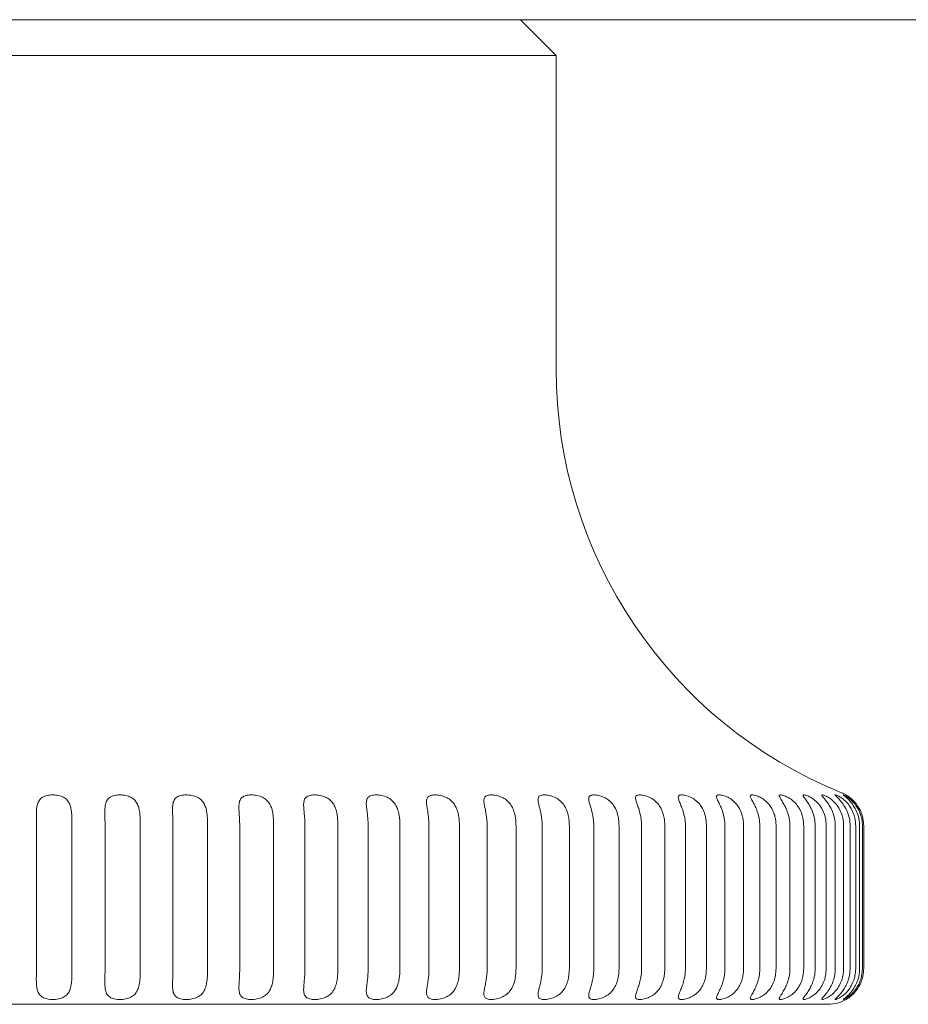
# Model space of a CAD drawing. Units: millimetres. Extents: x -1 to 2280, y -586 to 2000.
# Drawn here: x 900 to 913, y 1414 to 1428 of the extents above; entities that cross this region are included whole.
import ezdxf

# ---------------------------------------------------------------- set-up
doc = ezdxf.new("R2010")
doc.units = ezdxf.units.MM

# ---------------------------------------------------------------- blocks, each defined once
blk = doc.blocks.new('FRONT_2D_FRR10')
at = {"lineweight": 0, "extrusion": (0, 1, -2.22045e-16)}
for p, q in [((1000, 1428.189), (0, 1428.189)), ((907.5, 1428.189), (908, 1427.689)), ((908, 1427.689), (892, 1427.689)), ((908, 1427.689), (908, 1423.29)), ((900.717, 1414.886), (900.717, 1416.888)), ((901.215, 1416.888), (901.215, 1414.886)), ((901.679, 1414.886), (901.679, 1416.888)), ((902.173, 1416.888), (902.173, 1414.886)), ((902.631, 1414.886), (902.631, 1416.888)), ((903.117, 1416.888), (903.117, 1414.886)), ((903.567, 1414.886), (903.567, 1416.888)), ((904.042, 1416.888), (904.042, 1414.886)), ((904.48, 1414.886), (904.48, 1416.888)), ((904.942, 1416.888), (904.942, 1414.886)), ((905.366, 1414.886), (905.366, 1416.888)), ((905.812, 1416.888), (905.812, 1414.886)), ((906.219, 1414.886), (906.219, 1416.888)), ((906.646, 1416.888), (906.646, 1414.886)), ((907.034, 1414.886), (907.034, 1416.888)), ((907.439, 1416.888), (907.439, 1414.886)), ((907.805, 1414.886), (907.805, 1416.888)), ((908.186, 1416.888), (908.186, 1414.886)), ((908.529, 1414.886), (908.529, 1416.888)), ((908.882, 1416.888), (908.882, 1414.886)), ((909.199, 1414.886), (909.199, 1416.888)), ((909.524, 1416.888), (909.524, 1414.886)), ((909.813, 1414.886), (909.813, 1416.888)), ((910.107, 1416.888), (910.107, 1414.886)), ((910.366, 1414.886), (910.366, 1416.888)), ((910.628, 1416.888), (910.628, 1414.886)), ((910.856, 1414.886), (910.856, 1416.888)), ((911.083, 1416.888), (911.083, 1414.886)), ((911.278, 1414.886), (911.278, 1416.888)), ((911.47, 1416.888), (911.47, 1414.886)), ((911.631, 1414.886), (911.631, 1416.888)), ((911.786, 1416.888), (911.786, 1414.886)), ((911.913, 1414.886), (911.913, 1416.888)), ((912.029, 1416.888), (912.029, 1414.886)), ((912.121, 1414.886), (912.121, 1416.888)), ((912.199, 1416.888), (912.199, 1414.886)), ((912.254, 1414.886), (912.254, 1416.888)), ((912.293, 1416.888), (912.293, 1414.886)), ((912.311, 1414.886), (912.311, 1416.888)), ((888.186, 1414.386), (911.814, 1414.386))]:
    blk.add_line(p, q, dxfattribs=at)
at = {"lineweight": 0, "extrusion": (0, -2.22045e-16, -1)}
for centre, radius, start, end in [((-914.407, 1423.29), 6.407, 292.0508, 0), ((-911.814, 1416.888), 0.5, 112.0508, 120), ((-911.814, 1414.886), 0.5, 240, 270)]:
    blk.add_arc(centre, radius, start, end, dxfattribs=at)
at = {"lineweight": 0}
for points, knots in [([(900.717, 1416.888), (900.717, 1416.923), (900.717, 1416.977), (900.716, 1417.058), (900.719, 1417.126), (900.73, 1417.194), (900.754, 1417.25), (900.8, 1417.292), (900.855, 1417.312), (900.906, 1417.32), (900.933, 1417.321), (900.947, 1417.321)], [0, 0, 0, 0, 0.158979, 0.249332, 0.387842, 0.499476, 0.631214, 0.749657, 0.874718, 0.937765, 1, 1, 1, 1]), ([(900.947, 1417.321), (900.96, 1417.321), (900.987, 1417.32), (901.04, 1417.312), (901.1, 1417.292), (901.154, 1417.25), (901.186, 1417.194), (901.204, 1417.126), (901.211, 1417.066), (901.213, 1417.009), (901.215, 1416.956), (901.215, 1416.913), (901.215, 1416.888)], [0, 0, 0, 0, 0.06217, 0.125431, 0.250101, 0.36859, 0.500265, 0.611652, 0.749632, 0.802474, 0.88594, 1, 1, 1, 1]), ([(901.679, 1416.888), (901.679, 1416.923), (901.678, 1416.977), (901.676, 1417.058), (901.676, 1417.126), (901.684, 1417.194), (901.704, 1417.25), (901.746, 1417.292), (901.798, 1417.312), (901.847, 1417.32), (901.874, 1417.321), (901.887, 1417.321)], [0, 0, 0, 0, 0.1589786, 0.2493324, 0.3878422, 0.4994756, 0.6312144, 0.7496567, 0.8747175, 0.9377649, 1, 1, 1, 1]), ([(901.887, 1417.321), (901.901, 1417.321), (901.928, 1417.32), (901.981, 1417.312), (902.043, 1417.292), (902.1, 1417.25), (902.136, 1417.194), (902.157, 1417.126), (902.166, 1417.066), (902.17, 1417.009), (902.172, 1416.956), (902.173, 1416.913), (902.173, 1416.888)], [0, 0, 0, 0, 0.06217, 0.125431, 0.250101, 0.36859, 0.500265, 0.611652, 0.749632, 0.802474, 0.88594, 1, 1, 1, 1]), ([(902.631, 1416.888), (902.631, 1416.923), (902.63, 1416.977), (902.626, 1417.058), (902.624, 1417.126), (902.627, 1417.194), (902.644, 1417.25), (902.681, 1417.292), (902.73, 1417.312), (902.777, 1417.32), (902.803, 1417.321), (902.816, 1417.321)], [0, 0, 0, 0, 0.158979, 0.249332, 0.387842, 0.499476, 0.631214, 0.749657, 0.874718, 0.937765, 1, 1, 1, 1]), ([(902.816, 1417.321), (902.83, 1417.321), (902.856, 1417.32), (902.91, 1417.312), (902.973, 1417.292), (903.034, 1417.25), (903.073, 1417.194), (903.097, 1417.126), (903.108, 1417.066), (903.113, 1417.009), (903.116, 1416.956), (903.117, 1416.913), (903.117, 1416.888)], [0, 0, 0, 0, 0.06217, 0.125431, 0.250101, 0.36859, 0.500265, 0.611652, 0.749632, 0.802474, 0.88594, 1, 1, 1, 1]), ([(903.567, 1416.888), (903.566, 1416.923), (903.565, 1416.977), (903.559, 1417.058), (903.555, 1417.126), (903.555, 1417.194), (903.567, 1417.25), (903.599, 1417.292), (903.644, 1417.312), (903.69, 1417.32), (903.715, 1417.321), (903.728, 1417.321)], [0, 0, 0, 0, 0.158979, 0.249332, 0.387842, 0.499476, 0.631214, 0.749657, 0.874718, 0.937765, 1, 1, 1, 1]), ([(903.728, 1417.321), (903.741, 1417.321), (903.767, 1417.32), (903.821, 1417.312), (903.885, 1417.292), (903.948, 1417.25), (903.991, 1417.194), (904.018, 1417.126), (904.031, 1417.066), (904.037, 1417.009), (904.041, 1416.956), (904.042, 1416.913), (904.042, 1416.888)], [0, 0, 0, 0, 0.06217, 0.125431, 0.250101, 0.36859, 0.500265, 0.611652, 0.749632, 0.802474, 0.88594, 1, 1, 1, 1]), ([(904.48, 1416.888), (904.48, 1416.923), (904.479, 1416.977), (904.471, 1417.058), (904.464, 1417.126), (904.461, 1417.194), (904.468, 1417.25), (904.495, 1417.292), (904.537, 1417.312), (904.58, 1417.32), (904.604, 1417.321), (904.617, 1417.321)], [0, 0, 0, 0, 0.158979, 0.249332, 0.387842, 0.499476, 0.631214, 0.749657, 0.874718, 0.937765, 1, 1, 1, 1]), ([(904.617, 1417.321), (904.629, 1417.321), (904.655, 1417.32), (904.708, 1417.312), (904.773, 1417.292), (904.839, 1417.25), (904.884, 1417.194), (904.914, 1417.126), (904.929, 1417.066), (904.936, 1417.009), (904.941, 1416.956), (904.942, 1416.913), (904.942, 1416.888)], [0, 0, 0, 0, 0.06217, 0.125431, 0.250101, 0.36859, 0.500265, 0.611652, 0.749632, 0.802474, 0.88594, 1, 1, 1, 1]), ([(905.366, 1416.888), (905.366, 1416.923), (905.364, 1416.977), (905.355, 1417.058), (905.346, 1417.126), (905.339, 1417.194), (905.342, 1417.25), (905.364, 1417.292), (905.401, 1417.312), (905.442, 1417.32), (905.465, 1417.321), (905.477, 1417.321)], [0, 0, 0, 0, 0.1589786, 0.2493324, 0.3878422, 0.4994756, 0.6312144, 0.7496567, 0.8747175, 0.9377649, 1, 1, 1, 1]), ([(905.477, 1417.321), (905.489, 1417.321), (905.514, 1417.32), (905.567, 1417.312), (905.632, 1417.292), (905.699, 1417.25), (905.747, 1417.194), (905.78, 1417.126), (905.796, 1417.066), (905.805, 1417.009), (905.811, 1416.956), (905.811, 1416.913), (905.812, 1416.888)], [0, 0, 0, 0, 0.0621704, 0.1254313, 0.2501014, 0.3685901, 0.5002648, 0.6116518, 0.749632, 0.8024742, 0.8859397, 1, 1, 1, 1]), ([(906.219, 1416.888), (906.219, 1416.923), (906.217, 1416.977), (906.206, 1417.058), (906.195, 1417.126), (906.184, 1417.194), (906.183, 1417.25), (906.199, 1417.292), (906.232, 1417.312), (906.27, 1417.32), (906.292, 1417.321), (906.303, 1417.321)], [0, 0, 0, 0, 0.158979, 0.249332, 0.387842, 0.499476, 0.631214, 0.749657, 0.874718, 0.937765, 1, 1, 1, 1]), ([(906.303, 1417.321), (906.315, 1417.321), (906.339, 1417.32), (906.391, 1417.312), (906.455, 1417.292), (906.525, 1417.25), (906.575, 1417.194), (906.61, 1417.126), (906.628, 1417.066), (906.638, 1417.009), (906.644, 1416.956), (906.645, 1416.913), (906.646, 1416.888)], [0, 0, 0, 0, 0.0621704, 0.1254313, 0.2501014, 0.3685901, 0.5002648, 0.6116518, 0.749632, 0.8024742, 0.8859397, 1, 1, 1, 1]), ([(907.034, 1416.888), (907.033, 1416.923), (907.031, 1416.977), (907.019, 1417.058), (907.006, 1417.126), (906.991, 1417.194), (906.985, 1417.25), (906.996, 1417.292), (907.025, 1417.312), (907.059, 1417.32), (907.08, 1417.321), (907.091, 1417.321)], [0, 0, 0, 0, 0.158979, 0.249332, 0.387842, 0.499476, 0.631214, 0.749657, 0.874718, 0.937765, 1, 1, 1, 1]), ([(907.091, 1417.321), (907.102, 1417.321), (907.125, 1417.32), (907.175, 1417.312), (907.24, 1417.292), (907.31, 1417.25), (907.362, 1417.194), (907.399, 1417.126), (907.419, 1417.066), (907.43, 1417.009), (907.437, 1416.956), (907.438, 1416.913), (907.439, 1416.888)], [0, 0, 0, 0, 0.06217, 0.125431, 0.250101, 0.36859, 0.500265, 0.611652, 0.749632, 0.802474, 0.88594, 1, 1, 1, 1]), ([(907.805, 1416.888), (907.804, 1416.923), (907.802, 1416.977), (907.788, 1417.058), (907.773, 1417.126), (907.755, 1417.194), (907.745, 1417.25), (907.75, 1417.292), (907.774, 1417.312), (907.805, 1417.32), (907.825, 1417.321), (907.835, 1417.321)], [0, 0, 0, 0, 0.1589786, 0.2493324, 0.3878422, 0.4994756, 0.6312144, 0.7496567, 0.8747175, 0.9377649, 1, 1, 1, 1]), ([(907.835, 1417.321), (907.845, 1417.321), (907.867, 1417.32), (907.916, 1417.312), (907.979, 1417.292), (908.05, 1417.25), (908.104, 1417.194), (908.143, 1417.126), (908.164, 1417.066), (908.176, 1417.009), (908.184, 1416.956), (908.185, 1416.913), (908.186, 1416.888)], [0, 0, 0, 0, 0.06217, 0.125431, 0.250101, 0.36859, 0.500265, 0.611652, 0.749632, 0.802474, 0.88594, 1, 1, 1, 1]), ([(908.529, 1416.888), (908.527, 1416.923), (908.525, 1416.977), (908.51, 1417.058), (908.493, 1417.126), (908.471, 1417.194), (908.457, 1417.25), (908.456, 1417.292), (908.476, 1417.312), (908.503, 1417.32), (908.521, 1417.321), (908.53, 1417.321)], [0, 0, 0, 0, 0.158979, 0.249332, 0.387842, 0.499476, 0.631214, 0.749657, 0.874718, 0.937765, 1, 1, 1, 1]), ([(908.53, 1417.321), (908.54, 1417.321), (908.561, 1417.32), (908.607, 1417.312), (908.669, 1417.292), (908.74, 1417.25), (908.795, 1417.194), (908.837, 1417.126), (908.859, 1417.066), (908.872, 1417.009), (908.88, 1416.956), (908.881, 1416.913), (908.882, 1416.888)], [0, 0, 0, 0, 0.06217, 0.125431, 0.250101, 0.36859, 0.500265, 0.611652, 0.749632, 0.802474, 0.88594, 1, 1, 1, 1]), ([(909.199, 1416.888), (909.198, 1416.923), (909.195, 1416.977), (909.179, 1417.058), (909.16, 1417.126), (909.135, 1417.194), (909.116, 1417.25), (909.11, 1417.292), (909.125, 1417.312), (909.148, 1417.32), (909.165, 1417.321), (909.173, 1417.321)], [0, 0, 0, 0, 0.158979, 0.249332, 0.387842, 0.499476, 0.631214, 0.749657, 0.874718, 0.937765, 1, 1, 1, 1]), ([(909.173, 1417.321), (909.183, 1417.321), (909.201, 1417.32), (909.246, 1417.312), (909.306, 1417.292), (909.377, 1417.25), (909.433, 1417.194), (909.476, 1417.126), (909.499, 1417.066), (909.513, 1417.009), (909.522, 1416.956), (909.523, 1416.913), (909.524, 1416.888)], [0, 0, 0, 0, 0.0621704, 0.1254313, 0.2501014, 0.3685901, 0.5002648, 0.6116518, 0.749632, 0.8024742, 0.8859397, 1, 1, 1, 1]), ([(909.813, 1416.888), (909.812, 1416.923), (909.809, 1416.977), (909.791, 1417.058), (909.77, 1417.126), (909.743, 1417.194), (909.72, 1417.25), (909.708, 1417.292), (909.718, 1417.312), (909.738, 1417.32), (909.752, 1417.321), (909.76, 1417.321)], [0, 0, 0, 0, 0.158979, 0.249332, 0.387842, 0.499476, 0.631214, 0.749657, 0.874718, 0.937765, 1, 1, 1, 1]), ([(909.76, 1417.321), (909.768, 1417.321), (909.785, 1417.32), (909.827, 1417.312), (909.885, 1417.292), (909.956, 1417.25), (910.012, 1417.194), (910.057, 1417.126), (910.081, 1417.066), (910.095, 1417.009), (910.105, 1416.956), (910.106, 1416.913), (910.107, 1416.888)], [0, 0, 0, 0, 0.06217, 0.125431, 0.250101, 0.36859, 0.500265, 0.611652, 0.749632, 0.802474, 0.88594, 1, 1, 1, 1]), ([(910.366, 1416.888), (910.365, 1416.923), (910.362, 1416.977), (910.343, 1417.058), (910.321, 1417.126), (910.291, 1417.194), (910.263, 1417.25), (910.246, 1417.292), (910.251, 1417.312), (910.267, 1417.32), (910.28, 1417.321), (910.286, 1417.321)], [0, 0, 0, 0, 0.158979, 0.249332, 0.387842, 0.499476, 0.631214, 0.749657, 0.874718, 0.937765, 1, 1, 1, 1]), ([(910.286, 1417.321), (910.294, 1417.321), (910.309, 1417.32), (910.348, 1417.312), (910.404, 1417.292), (910.473, 1417.25), (910.53, 1417.194), (910.575, 1417.126), (910.6, 1417.066), (910.615, 1417.009), (910.625, 1416.956), (910.627, 1416.913), (910.628, 1416.888)], [0, 0, 0, 0, 0.06217, 0.125431, 0.250101, 0.36859, 0.500265, 0.611652, 0.749632, 0.802474, 0.88594, 1, 1, 1, 1]), ([(910.856, 1416.888), (910.854, 1416.923), (910.851, 1416.977), (910.832, 1417.058), (910.808, 1417.126), (910.775, 1417.194), (910.744, 1417.25), (910.721, 1417.292), (910.721, 1417.312), (910.732, 1417.32), (910.743, 1417.321), (910.749, 1417.321)], [0, 0, 0, 0, 0.1589786, 0.2493324, 0.3878422, 0.4994756, 0.6312144, 0.7496567, 0.8747175, 0.9377649, 1, 1, 1, 1]), ([(910.749, 1417.321), (910.756, 1417.321), (910.769, 1417.32), (910.805, 1417.312), (910.858, 1417.292), (910.926, 1417.25), (910.983, 1417.194), (911.029, 1417.126), (911.054, 1417.066), (911.07, 1417.009), (911.08, 1416.956), (911.082, 1416.913), (911.083, 1416.888)], [0, 0, 0, 0, 0.06217, 0.125431, 0.250101, 0.36859, 0.500265, 0.611652, 0.749632, 0.802474, 0.88594, 1, 1, 1, 1]), ([(911.278, 1416.888), (911.277, 1416.923), (911.274, 1416.977), (911.253, 1417.058), (911.228, 1417.126), (911.192, 1417.194), (911.158, 1417.25), (911.13, 1417.292), (911.124, 1417.312), (911.132, 1417.32), (911.141, 1417.321), (911.146, 1417.321)], [0, 0, 0, 0, 0.158979, 0.249332, 0.387842, 0.499476, 0.631214, 0.749657, 0.874718, 0.937765, 1, 1, 1, 1]), ([(911.146, 1417.321), (911.151, 1417.321), (911.163, 1417.32), (911.196, 1417.312), (911.245, 1417.292), (911.311, 1417.25), (911.368, 1417.194), (911.414, 1417.126), (911.44, 1417.066), (911.456, 1417.009), (911.467, 1416.956), (911.469, 1416.913), (911.47, 1416.888)], [0, 0, 0, 0, 0.06217, 0.125431, 0.250101, 0.36859, 0.500265, 0.611652, 0.749632, 0.802474, 0.88594, 1, 1, 1, 1]), ([(911.631, 1416.888), (911.63, 1416.923), (911.627, 1416.977), (911.605, 1417.058), (911.579, 1417.126), (911.541, 1417.194), (911.503, 1417.25), (911.47, 1417.292), (911.46, 1417.312), (911.463, 1417.32), (911.47, 1417.321), (911.473, 1417.321)], [0, 0, 0, 0, 0.158979, 0.249332, 0.387842, 0.499476, 0.631214, 0.749657, 0.874718, 0.937765, 1, 1, 1, 1]), ([(911.473, 1417.321), (911.478, 1417.321), (911.488, 1417.32), (911.517, 1417.312), (911.563, 1417.292), (911.627, 1417.25), (911.683, 1417.194), (911.729, 1417.126), (911.756, 1417.066), (911.772, 1417.009), (911.783, 1416.956), (911.785, 1416.913), (911.786, 1416.888)], [0, 0, 0, 0, 0.06217, 0.125431, 0.250101, 0.36859, 0.500265, 0.611652, 0.749632, 0.802474, 0.88594, 1, 1, 1, 1]), ([(911.913, 1416.888), (911.911, 1416.923), (911.908, 1416.977), (911.886, 1417.058), (911.858, 1417.126), (911.819, 1417.194), (911.777, 1417.25), (911.74, 1417.292), (911.724, 1417.312), (911.723, 1417.32), (911.728, 1417.321), (911.73, 1417.321)], [0, 0, 0, 0, 0.1589786, 0.2493324, 0.3878422, 0.4994756, 0.6312144, 0.7496567, 0.8747175, 0.9377649, 1, 1, 1, 1]), ([(911.73, 1417.321), (911.734, 1417.321), (911.742, 1417.32), (911.767, 1417.312), (911.81, 1417.292), (911.871, 1417.25), (911.925, 1417.194), (911.972, 1417.126), (911.999, 1417.066), (912.016, 1417.009), (912.027, 1416.956), (912.028, 1416.913), (912.029, 1416.888)], [0, 0, 0, 0, 0.06217, 0.125431, 0.250101, 0.36859, 0.500265, 0.611652, 0.749632, 0.802474, 0.88594, 1, 1, 1, 1]), ([(912.121, 1416.888), (912.119, 1416.923), (912.116, 1416.977), (912.093, 1417.058), (912.065, 1417.126), (912.023, 1417.194), (911.979, 1417.25), (911.937, 1417.292), (911.916, 1417.312), (911.911, 1417.32), (911.914, 1417.321), (911.915, 1417.321)], [0, 0, 0, 0, 0.1589786, 0.2493324, 0.3878422, 0.4994756, 0.6312144, 0.7496567, 0.8747175, 0.9377649, 1, 1, 1, 1]), ([(911.915, 1417.321), (911.918, 1417.321), (911.924, 1417.32), (911.945, 1417.312), (911.984, 1417.292), (912.042, 1417.25), (912.095, 1417.194), (912.141, 1417.126), (912.168, 1417.066), (912.185, 1417.009), (912.196, 1416.956), (912.198, 1416.913), (912.199, 1416.888)], [0, 0, 0, 0, 0.06217, 0.125431, 0.250101, 0.36859, 0.500265, 0.611652, 0.749632, 0.802474, 0.88594, 1, 1, 1, 1]), ([(912.254, 1416.888), (912.252, 1416.923), (912.249, 1416.977), (912.226, 1417.058), (912.197, 1417.126), (912.154, 1417.194), (912.107, 1417.25), (912.06, 1417.292), (912.035, 1417.312), (912.025, 1417.32), (912.026, 1417.321), (912.027, 1417.321)], [0, 0, 0, 0, 0.158979, 0.249332, 0.387842, 0.499476, 0.631214, 0.749657, 0.874718, 0.937765, 1, 1, 1, 1]), ([(912.027, 1417.321), (912.028, 1417.321), (912.032, 1417.32), (912.05, 1417.312), (912.084, 1417.292), (912.138, 1417.25), (912.19, 1417.194), (912.235, 1417.126), (912.262, 1417.066), (912.279, 1417.009), (912.29, 1416.956), (912.292, 1416.913), (912.293, 1416.888)], [0, 0, 0, 0, 0.06217, 0.125431, 0.250101, 0.36859, 0.500265, 0.611652, 0.749632, 0.802474, 0.88594, 1, 1, 1, 1]), ([(912.311, 1416.888), (912.309, 1416.923), (912.306, 1416.977), (912.283, 1417.058), (912.254, 1417.126), (912.209, 1417.194), (912.16, 1417.25), (912.11, 1417.292), (912.079, 1417.312), (912.066, 1417.32), (912.064, 1417.321), (912.064, 1417.321)], [0, 0, 0, 0, 0.158979, 0.249332, 0.387842, 0.499476, 0.631214, 0.749657, 0.874718, 0.937765, 1, 1, 1, 1]), ([(900.947, 1414.453), (900.933, 1414.453), (900.906, 1414.454), (900.855, 1414.462), (900.8, 1414.482), (900.754, 1414.524), (900.73, 1414.579), (900.719, 1414.648), (900.716, 1414.708), (900.716, 1414.765), (900.717, 1414.818), (900.717, 1414.861), (900.717, 1414.886)], [0, 0, 0, 0, 0.06217, 0.125431, 0.250101, 0.36859, 0.500265, 0.611652, 0.749632, 0.802474, 0.88594, 1, 1, 1, 1]), ([(901.215, 1414.886), (901.215, 1414.851), (901.215, 1414.797), (901.212, 1414.716), (901.204, 1414.648), (901.186, 1414.579), (901.154, 1414.524), (901.1, 1414.482), (901.04, 1414.462), (900.987, 1414.454), (900.96, 1414.453), (900.947, 1414.453)], [0, 0, 0, 0, 0.1589786, 0.2493324, 0.3878422, 0.4994756, 0.6312144, 0.7496567, 0.8747175, 0.9377649, 1, 1, 1, 1]), ([(901.887, 1414.453), (901.874, 1414.453), (901.847, 1414.454), (901.798, 1414.462), (901.746, 1414.482), (901.704, 1414.524), (901.684, 1414.579), (901.676, 1414.648), (901.676, 1414.708), (901.677, 1414.765), (901.679, 1414.818), (901.679, 1414.861), (901.679, 1414.886)], [0, 0, 0, 0, 0.06217, 0.125431, 0.250101, 0.36859, 0.500265, 0.611652, 0.749632, 0.802474, 0.88594, 1, 1, 1, 1]), ([(902.173, 1414.886), (902.172, 1414.851), (902.172, 1414.797), (902.167, 1414.716), (902.157, 1414.648), (902.136, 1414.579), (902.1, 1414.524), (902.043, 1414.482), (901.981, 1414.462), (901.928, 1414.454), (901.901, 1414.453), (901.887, 1414.453)], [0, 0, 0, 0, 0.158979, 0.249332, 0.387842, 0.499476, 0.631214, 0.749657, 0.874718, 0.937765, 1, 1, 1, 1]), ([(902.816, 1414.453), (902.803, 1414.453), (902.777, 1414.454), (902.73, 1414.462), (902.681, 1414.482), (902.644, 1414.524), (902.627, 1414.579), (902.624, 1414.648), (902.625, 1414.708), (902.628, 1414.765), (902.63, 1414.818), (902.631, 1414.861), (902.631, 1414.886)], [0, 0, 0, 0, 0.0621704, 0.1254313, 0.2501014, 0.3685901, 0.5002648, 0.6116518, 0.749632, 0.8024742, 0.8859397, 1, 1, 1, 1]), ([(903.117, 1414.886), (903.117, 1414.851), (903.116, 1414.797), (903.109, 1414.716), (903.097, 1414.648), (903.073, 1414.579), (903.034, 1414.524), (902.973, 1414.482), (902.91, 1414.462), (902.856, 1414.454), (902.83, 1414.453), (902.816, 1414.453)], [0, 0, 0, 0, 0.158979, 0.249332, 0.387842, 0.499476, 0.631214, 0.749657, 0.874718, 0.937765, 1, 1, 1, 1]), ([(903.728, 1414.453), (903.715, 1414.453), (903.69, 1414.454), (903.645, 1414.462), (903.599, 1414.482), (903.567, 1414.524), (903.555, 1414.579), (903.555, 1414.648), (903.559, 1414.708), (903.563, 1414.765), (903.566, 1414.818), (903.566, 1414.861), (903.567, 1414.886)], [0, 0, 0, 0, 0.0621704, 0.1254313, 0.2501014, 0.3685901, 0.5002648, 0.6116518, 0.749632, 0.8024742, 0.8859397, 1, 1, 1, 1]), ([(904.042, 1414.886), (904.041, 1414.851), (904.04, 1414.797), (904.032, 1414.716), (904.018, 1414.648), (903.991, 1414.579), (903.948, 1414.524), (903.885, 1414.482), (903.821, 1414.462), (903.767, 1414.454), (903.741, 1414.453), (903.728, 1414.453)], [0, 0, 0, 0, 0.1589786, 0.2493324, 0.3878422, 0.4994756, 0.6312144, 0.7496567, 0.8747175, 0.9377649, 1, 1, 1, 1]), ([(904.617, 1414.453), (904.604, 1414.453), (904.58, 1414.454), (904.537, 1414.462), (904.495, 1414.482), (904.468, 1414.524), (904.461, 1414.579), (904.464, 1414.648), (904.47, 1414.708), (904.476, 1414.765), (904.479, 1414.818), (904.48, 1414.861), (904.48, 1414.886)], [0, 0, 0, 0, 0.06217, 0.125431, 0.250101, 0.36859, 0.500265, 0.611652, 0.749632, 0.802474, 0.88594, 1, 1, 1, 1]), ([(904.942, 1414.886), (904.941, 1414.851), (904.94, 1414.797), (904.93, 1414.716), (904.914, 1414.648), (904.884, 1414.579), (904.839, 1414.524), (904.773, 1414.482), (904.708, 1414.462), (904.655, 1414.454), (904.629, 1414.453), (904.617, 1414.453)], [0, 0, 0, 0, 0.158979, 0.249332, 0.387842, 0.499476, 0.631214, 0.749657, 0.874718, 0.937765, 1, 1, 1, 1]), ([(905.477, 1414.453), (905.465, 1414.453), (905.442, 1414.454), (905.401, 1414.462), (905.364, 1414.482), (905.342, 1414.524), (905.339, 1414.579), (905.346, 1414.648), (905.354, 1414.708), (905.361, 1414.765), (905.365, 1414.818), (905.366, 1414.861), (905.366, 1414.886)], [0, 0, 0, 0, 0.06217, 0.125431, 0.250101, 0.36859, 0.500265, 0.611652, 0.749632, 0.802474, 0.88594, 1, 1, 1, 1]), ([(905.812, 1414.886), (905.811, 1414.851), (905.809, 1414.797), (905.798, 1414.716), (905.78, 1414.648), (905.747, 1414.579), (905.699, 1414.524), (905.632, 1414.482), (905.567, 1414.462), (905.514, 1414.454), (905.489, 1414.453), (905.477, 1414.453)], [0, 0, 0, 0, 0.158979, 0.249332, 0.387842, 0.499476, 0.631214, 0.749657, 0.874718, 0.937765, 1, 1, 1, 1]), ([(906.303, 1414.453), (906.292, 1414.453), (906.27, 1414.454), (906.232, 1414.462), (906.199, 1414.482), (906.183, 1414.524), (906.184, 1414.579), (906.195, 1414.648), (906.205, 1414.708), (906.213, 1414.765), (906.218, 1414.818), (906.219, 1414.861), (906.219, 1414.886)], [0, 0, 0, 0, 0.0621704, 0.1254313, 0.2501014, 0.3685901, 0.5002648, 0.6116518, 0.749632, 0.8024742, 0.8859397, 1, 1, 1, 1]), ([(906.646, 1414.886), (906.645, 1414.851), (906.643, 1414.797), (906.63, 1414.716), (906.61, 1414.648), (906.575, 1414.579), (906.525, 1414.524), (906.455, 1414.482), (906.391, 1414.462), (906.339, 1414.454), (906.315, 1414.453), (906.303, 1414.453)], [0, 0, 0, 0, 0.158979, 0.249332, 0.387842, 0.499476, 0.631214, 0.749657, 0.874718, 0.937765, 1, 1, 1, 1]), ([(907.091, 1414.453), (907.08, 1414.453), (907.059, 1414.454), (907.025, 1414.462), (906.996, 1414.482), (906.985, 1414.524), (906.991, 1414.579), (907.006, 1414.648), (907.017, 1414.708), (907.026, 1414.765), (907.033, 1414.818), (907.034, 1414.861), (907.034, 1414.886)], [0, 0, 0, 0, 0.06217, 0.125431, 0.250101, 0.36859, 0.500265, 0.611652, 0.749632, 0.802474, 0.88594, 1, 1, 1, 1]), ([(907.439, 1414.886), (907.437, 1414.851), (907.435, 1414.797), (907.421, 1414.716), (907.4, 1414.648), (907.362, 1414.579), (907.31, 1414.524), (907.24, 1414.482), (907.175, 1414.462), (907.125, 1414.454), (907.102, 1414.453), (907.091, 1414.453)], [0, 0, 0, 0, 0.158979, 0.249332, 0.387842, 0.499476, 0.631214, 0.749657, 0.874718, 0.937765, 1, 1, 1, 1]), ([(907.835, 1414.453), (907.825, 1414.453), (907.805, 1414.454), (907.774, 1414.462), (907.75, 1414.482), (907.745, 1414.524), (907.755, 1414.579), (907.773, 1414.648), (907.787, 1414.708), (907.797, 1414.765), (907.804, 1414.818), (907.805, 1414.861), (907.805, 1414.886)], [0, 0, 0, 0, 0.0621704, 0.1254313, 0.2501014, 0.3685901, 0.5002648, 0.6116518, 0.749632, 0.8024742, 0.8859397, 1, 1, 1, 1]), ([(908.186, 1414.886), (908.184, 1414.851), (908.182, 1414.797), (908.167, 1414.716), (908.143, 1414.648), (908.104, 1414.579), (908.05, 1414.524), (907.979, 1414.482), (907.916, 1414.462), (907.867, 1414.454), (907.845, 1414.453), (907.835, 1414.453)], [0, 0, 0, 0, 0.1589786, 0.2493324, 0.3878422, 0.4994756, 0.6312144, 0.7496567, 0.8747175, 0.9377649, 1, 1, 1, 1]), ([(908.53, 1414.453), (908.521, 1414.453), (908.503, 1414.454), (908.476, 1414.462), (908.456, 1414.482), (908.457, 1414.524), (908.471, 1414.579), (908.493, 1414.648), (908.508, 1414.708), (908.519, 1414.765), (908.527, 1414.818), (908.528, 1414.861), (908.529, 1414.886)], [0, 0, 0, 0, 0.0621704, 0.1254313, 0.2501014, 0.3685901, 0.5002648, 0.6116518, 0.749632, 0.8024742, 0.8859397, 1, 1, 1, 1]), ([(908.882, 1414.886), (908.881, 1414.851), (908.878, 1414.797), (908.862, 1414.716), (908.837, 1414.648), (908.795, 1414.579), (908.74, 1414.524), (908.669, 1414.482), (908.607, 1414.462), (908.561, 1414.454), (908.54, 1414.453), (908.53, 1414.453)], [0, 0, 0, 0, 0.158979, 0.249332, 0.387842, 0.499476, 0.631214, 0.749657, 0.874718, 0.937765, 1, 1, 1, 1]), ([(909.173, 1414.453), (909.165, 1414.453), (909.148, 1414.454), (909.125, 1414.462), (909.11, 1414.482), (909.116, 1414.524), (909.135, 1414.579), (909.16, 1414.648), (909.177, 1414.708), (909.189, 1414.765), (909.197, 1414.818), (909.198, 1414.861), (909.199, 1414.886)], [0, 0, 0, 0, 0.06217, 0.125431, 0.250101, 0.36859, 0.500265, 0.611652, 0.749632, 0.802474, 0.88594, 1, 1, 1, 1]), ([(909.524, 1414.886), (909.522, 1414.851), (909.52, 1414.797), (909.502, 1414.716), (909.476, 1414.648), (909.433, 1414.579), (909.377, 1414.524), (909.306, 1414.482), (909.246, 1414.462), (909.201, 1414.454), (909.183, 1414.453), (909.173, 1414.453)], [0, 0, 0, 0, 0.158979, 0.249332, 0.387842, 0.499476, 0.631214, 0.749657, 0.874718, 0.937765, 1, 1, 1, 1]), ([(909.76, 1414.453), (909.752, 1414.453), (909.738, 1414.454), (909.718, 1414.462), (909.708, 1414.482), (909.72, 1414.524), (909.743, 1414.579), (909.77, 1414.648), (909.789, 1414.708), (909.802, 1414.765), (909.811, 1414.818), (909.812, 1414.861), (909.813, 1414.886)], [0, 0, 0, 0, 0.0621704, 0.1254313, 0.2501014, 0.3685901, 0.5002648, 0.6116518, 0.749632, 0.8024742, 0.8859397, 1, 1, 1, 1]), ([(910.107, 1414.886), (910.105, 1414.851), (910.103, 1414.797), (910.084, 1414.716), (910.057, 1414.648), (910.012, 1414.579), (909.956, 1414.524), (909.885, 1414.482), (909.827, 1414.462), (909.785, 1414.454), (909.768, 1414.453), (909.76, 1414.453)], [0, 0, 0, 0, 0.158979, 0.249332, 0.387842, 0.499476, 0.631214, 0.749657, 0.874718, 0.937765, 1, 1, 1, 1]), ([(910.286, 1414.453), (910.28, 1414.453), (910.267, 1414.454), (910.251, 1414.462), (910.246, 1414.482), (910.263, 1414.524), (910.29, 1414.579), (910.321, 1414.648), (910.341, 1414.708), (910.355, 1414.765), (910.364, 1414.818), (910.366, 1414.861), (910.366, 1414.886)], [0, 0, 0, 0, 0.06217, 0.125431, 0.250101, 0.36859, 0.500265, 0.611652, 0.749632, 0.802474, 0.88594, 1, 1, 1, 1]), ([(910.628, 1414.886), (910.626, 1414.851), (910.623, 1414.797), (910.603, 1414.716), (910.575, 1414.648), (910.53, 1414.579), (910.473, 1414.524), (910.404, 1414.482), (910.348, 1414.462), (910.309, 1414.454), (910.294, 1414.453), (910.286, 1414.453)], [0, 0, 0, 0, 0.158979, 0.249332, 0.387842, 0.499476, 0.631214, 0.749657, 0.874718, 0.937765, 1, 1, 1, 1]), ([(910.749, 1414.453), (910.743, 1414.453), (910.732, 1414.454), (910.721, 1414.462), (910.721, 1414.482), (910.744, 1414.524), (910.775, 1414.579), (910.808, 1414.648), (910.829, 1414.708), (910.844, 1414.765), (910.853, 1414.818), (910.855, 1414.861), (910.856, 1414.886)], [0, 0, 0, 0, 0.06217, 0.125431, 0.250101, 0.36859, 0.500265, 0.611652, 0.749632, 0.802474, 0.88594, 1, 1, 1, 1]), ([(911.083, 1414.886), (911.081, 1414.851), (911.078, 1414.797), (911.058, 1414.716), (911.029, 1414.648), (910.983, 1414.579), (910.926, 1414.524), (910.858, 1414.482), (910.805, 1414.462), (910.769, 1414.454), (910.756, 1414.453), (910.749, 1414.453)], [0, 0, 0, 0, 0.1589786, 0.2493324, 0.3878422, 0.4994756, 0.6312144, 0.7496567, 0.8747175, 0.9377649, 1, 1, 1, 1]), ([(911.146, 1414.453), (911.141, 1414.453), (911.132, 1414.454), (911.125, 1414.462), (911.13, 1414.482), (911.158, 1414.524), (911.192, 1414.579), (911.228, 1414.648), (911.25, 1414.708), (911.266, 1414.765), (911.276, 1414.818), (911.278, 1414.861), (911.278, 1414.886)], [0, 0, 0, 0, 0.06217, 0.125431, 0.250101, 0.36859, 0.500265, 0.611652, 0.749632, 0.802474, 0.88594, 1, 1, 1, 1]), ([(911.47, 1414.886), (911.468, 1414.851), (911.465, 1414.797), (911.444, 1414.716), (911.414, 1414.648), (911.368, 1414.579), (911.311, 1414.524), (911.245, 1414.482), (911.195, 1414.462), (911.163, 1414.454), (911.151, 1414.453), (911.146, 1414.453)], [0, 0, 0, 0, 0.158979, 0.249332, 0.387842, 0.499476, 0.631214, 0.749657, 0.874718, 0.937765, 1, 1, 1, 1]), ([(911.473, 1414.453), (911.47, 1414.453), (911.463, 1414.454), (911.46, 1414.462), (911.47, 1414.482), (911.503, 1414.524), (911.541, 1414.579), (911.579, 1414.648), (911.602, 1414.708), (911.618, 1414.765), (911.629, 1414.818), (911.63, 1414.861), (911.631, 1414.886)], [0, 0, 0, 0, 0.06217, 0.125431, 0.250101, 0.36859, 0.500265, 0.611652, 0.749632, 0.802474, 0.88594, 1, 1, 1, 1]), ([(911.786, 1414.886), (911.784, 1414.851), (911.781, 1414.797), (911.759, 1414.716), (911.729, 1414.648), (911.683, 1414.579), (911.627, 1414.524), (911.563, 1414.482), (911.517, 1414.462), (911.488, 1414.454), (911.478, 1414.453), (911.473, 1414.453)], [0, 0, 0, 0, 0.158979, 0.249332, 0.387842, 0.499476, 0.631214, 0.749657, 0.874718, 0.937765, 1, 1, 1, 1]), ([(911.73, 1414.453), (911.728, 1414.453), (911.723, 1414.454), (911.724, 1414.462), (911.74, 1414.482), (911.777, 1414.524), (911.819, 1414.579), (911.858, 1414.648), (911.883, 1414.708), (911.899, 1414.765), (911.91, 1414.818), (911.912, 1414.861), (911.913, 1414.886)], [0, 0, 0, 0, 0.06217, 0.125431, 0.250101, 0.36859, 0.500265, 0.611652, 0.749632, 0.802474, 0.88594, 1, 1, 1, 1]), ([(912.029, 1414.886), (912.028, 1414.851), (912.024, 1414.797), (912.002, 1414.716), (911.972, 1414.648), (911.926, 1414.579), (911.871, 1414.524), (911.81, 1414.482), (911.767, 1414.462), (911.742, 1414.454), (911.734, 1414.453), (911.73, 1414.453)], [0, 0, 0, 0, 0.1589786, 0.2493324, 0.3878422, 0.4994756, 0.6312144, 0.7496567, 0.8747175, 0.9377649, 1, 1, 1, 1]), ([(911.915, 1414.453), (911.914, 1414.453), (911.911, 1414.454), (911.916, 1414.462), (911.937, 1414.482), (911.979, 1414.524), (912.023, 1414.579), (912.065, 1414.648), (912.09, 1414.708), (912.107, 1414.765), (912.118, 1414.818), (912.12, 1414.861), (912.121, 1414.886)], [0, 0, 0, 0, 0.06217, 0.125431, 0.250101, 0.36859, 0.500265, 0.611652, 0.749632, 0.802474, 0.88594, 1, 1, 1, 1]), ([(912.199, 1414.886), (912.197, 1414.851), (912.194, 1414.797), (912.171, 1414.716), (912.141, 1414.648), (912.095, 1414.579), (912.042, 1414.524), (911.984, 1414.482), (911.945, 1414.462), (911.924, 1414.454), (911.918, 1414.453), (911.915, 1414.453)], [0, 0, 0, 0, 0.158979, 0.249332, 0.387842, 0.499476, 0.631214, 0.749657, 0.874718, 0.937765, 1, 1, 1, 1]), ([(912.027, 1414.453), (912.026, 1414.453), (912.025, 1414.454), (912.035, 1414.462), (912.06, 1414.482), (912.107, 1414.524), (912.154, 1414.579), (912.197, 1414.648), (912.223, 1414.708), (912.24, 1414.765), (912.251, 1414.818), (912.253, 1414.861), (912.254, 1414.886)], [0, 0, 0, 0, 0.06217, 0.125431, 0.250101, 0.36859, 0.500265, 0.611652, 0.749632, 0.802474, 0.88594, 1, 1, 1, 1]), ([(912.293, 1414.886), (912.291, 1414.851), (912.288, 1414.797), (912.265, 1414.716), (912.235, 1414.648), (912.19, 1414.579), (912.138, 1414.524), (912.084, 1414.482), (912.049, 1414.462), (912.032, 1414.454), (912.028, 1414.453), (912.027, 1414.453)], [0, 0, 0, 0, 0.158979, 0.249332, 0.387842, 0.499476, 0.631214, 0.749657, 0.874718, 0.937765, 1, 1, 1, 1]), ([(912.064, 1414.453), (912.064, 1414.453), (912.066, 1414.454), (912.08, 1414.462), (912.109, 1414.482), (912.16, 1414.524), (912.209, 1414.579), (912.254, 1414.648), (912.28, 1414.708), (912.297, 1414.765), (912.308, 1414.818), (912.31, 1414.861), (912.311, 1414.886)], [0, 0, 0, 0, 0.0621704, 0.1254313, 0.2501014, 0.3685901, 0.5002648, 0.6116518, 0.749632, 0.8024742, 0.8859397, 1, 1, 1, 1])]:
    blk.add_open_spline(points, degree=3, knots=knots, dxfattribs=at)
blk.add_open_spline([(909.113, 1417.28), (909.113, 1417.279), (909.113, 1417.278), (909.113, 1417.277)], degree=3, dxfattribs=at)

msp = doc.modelspace()

# ---------------------------------------------------------------- block references
msp.add_blockref('FRONT_2D_FRR10', (0, 0))

doc.saveas('drawing.dxf')
